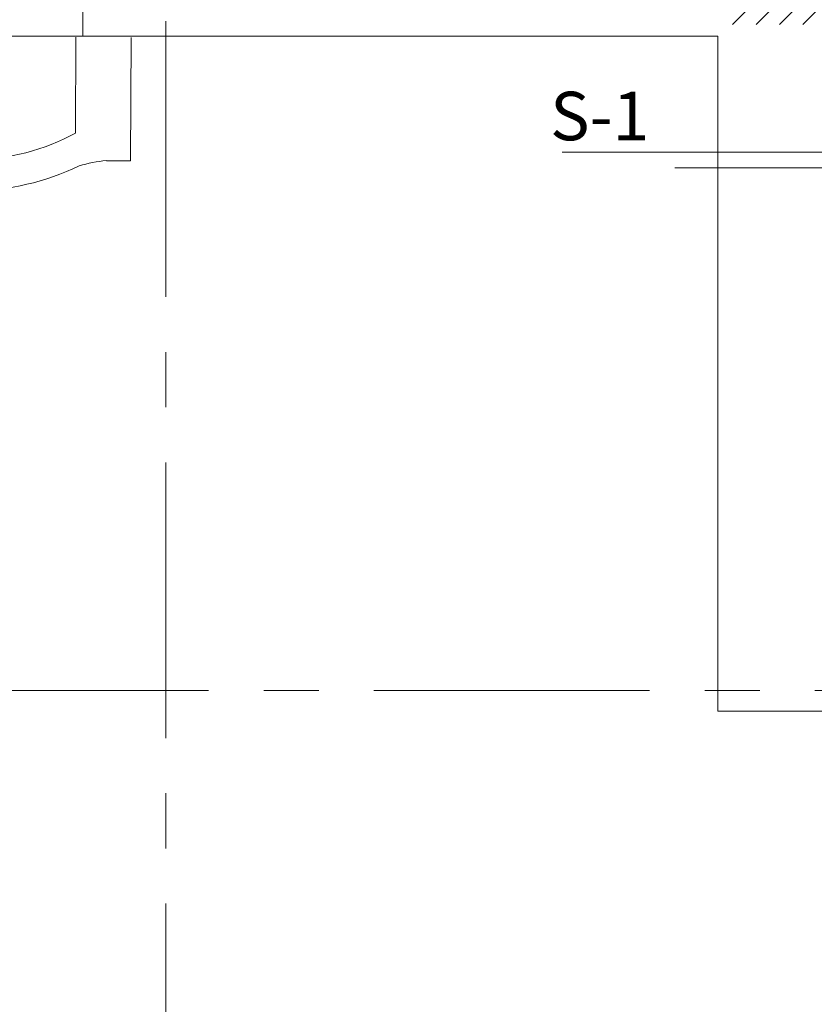
# Model space of a CAD drawing. Units: millimetres. Extents: x -331113 to 144914, y -186607 to 383014.
# Drawn here: x 76507 to 80111, y 20801 to 25264 of the extents above; entities that cross this region are included whole.
import ezdxf

# ---------------------------------------------------------------- set-up
doc = ezdxf.new("R2010")
doc.units = ezdxf.units.MM
doc.header["$MEASUREMENT"] = 0
doc.linetypes.add('CENTER', pattern=[2, 1.25, -0.25, 0.25, -0.25])
for name, color, linetype, lineweight in [('ASS', 1, 'CENTER', 0), ('BK_TONKAJA', 4, 'Continuous', 0), ('BK_WHITE', 7, 'Continuous', 0), ('SIENU_APZIMĒJUMS', 7, 'Continuous', 0), ('Žavēšana', 40, 'Continuous', 0)]:
    doc.layers.add(name, color=color, linetype=linetype, lineweight=lineweight)
doc.styles.get("Standard").update_dxf_attribs({"font": 'arial.ttf'})

msp = doc.modelspace()

# ---------------------------------------------------------------- hatches: boundary and pattern name
at = {"layer": 'Žavēšana', "lineweight": 0, "ltscale": 50}
h = msp.add_hatch(dxfattribs=at)
h.set_pattern_fill('ANSI31', color=256, scale=600, style=0)
h.set_pattern_definition([(45, (12526.25, 2575.29), (-53.03301, 53.03301), [])])
h.paths.add_polyline_path([(82286.5, 25241.8), (82288.7, 25639), (79705.5, 25639), (79703.2, 25241.8)])

# ---------------------------------------------------------------- linework, layer by layer
at = {"layer": 'ASS', "ltscale": 1000}
for p, q in [((77169.3, 16007.2), (77169.3, 37284.5)), ((72113.8, 22223.7), (106357.1, 22223.7))]:
    msp.add_line(p, q, dxfattribs=at)
at = {"layer": 'BK_TONKAJA'}
msp.add_lwpolyline([(76793.8, 25188.7), (75613.8, 25188.7), (75613.8, 25678.7), (76793.8, 25678.7)], close=True, dxfattribs=at)
at = {"layer": 'BK_WHITE'}
for p, q in [((76793.8, 25678.7), (76793.8, 25188.7)), ((76793.8, 25188.7), (79673.8, 25188.7)), ((79673.8, 25188.7), (79673.8, 22128.7)), ((79673.8, 22128.7), (82473.8, 22128.7))]:
    msp.add_line(p, q, dxfattribs=at)
at = {"layer": 'BK_WHITE', "lineweight": 20}
for p, q in [((76761.8, 25184.7), (76759.8, 24748.7)), ((77011.8, 25183.7), (77009.8, 24623.7)), ((76899.8, 24623.7), (77009.8, 24623.7))]:
    msp.add_line(p, q, dxfattribs=at)
at = {"layer": 'BK_WHITE', "lineweight": 20, "extrusion": (0, 0, -1)}
for radius, start, end in [(967.1, 241.1297, 269.7816), (1107.1, 244.0777, 270.1745)]:
    msp.add_arc((-76292.5, 25596.8), radius, start, end, dxfattribs=at)
at = {"layer": 'BK_WHITE', "lineweight": 20}
msp.add_arc((76945.2, 24059), 567.7, 94.5728, 107.2863, dxfattribs=at)
at = {"layer": 'SIENU_APZIMĒJUMS', "ltscale": 10}
msp.add_line((78966.6, 24662.8), (80439.7, 24662.8), dxfattribs=at)
msp.add_lwpolyline([(80440.4, 24591.6), (79478.5, 24591.6)], dxfattribs=at)

# ---------------------------------------------------------------- texts
at = {"layer": 'SIENU_APZIMĒJUMS', "ltscale": 10, "insert": (79362.4, 24937), "char_height": 220, "width": 2656.075, "attachment_point": 3}
msp.add_mtext('{\\fArial|b0|i1|c186|p34;\\C0;S-1}', dxfattribs=at)

doc.saveas('drawing.dxf')
